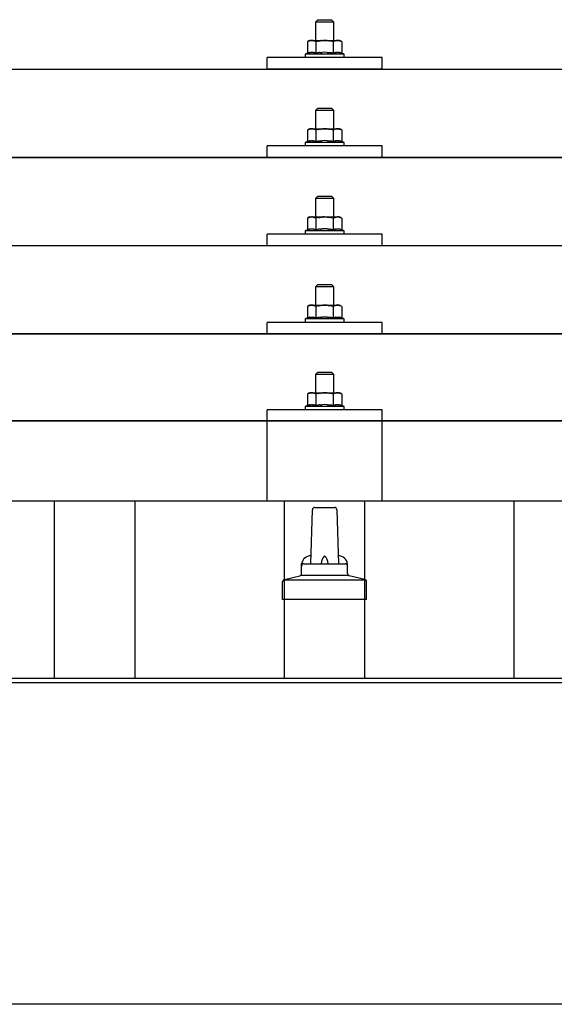
# Model space of a CAD drawing. Units: millimetres. Extents: x 0 to 25230, y 0 to 17820.
# Drawn here: x 2589 to 2822, y 5772 to 6200 of the extents above; entities that cross this region are included whole.
import ezdxf

# ---------------------------------------------------------------- set-up
doc = ezdxf.new("R2010")
doc.units = ezdxf.units.MM
doc.layers.add('YKK_13', color=4, linetype='Continuous', lineweight=30)
doc.layers.add('YKK_A1', color=4, linetype='Continuous', lineweight=30)

msp = doc.modelspace()

# ---------------------------------------------------------------- linework, layer by layer
at = {"layer": 'YKK_13'}
for p, q in [((2719.18, 6200.27), (2718.18, 6199.27)), ((2726.18, 6199.27), (2718.18, 6199.27)), ((2718.18, 6199.27), (2718.18, 6191.27)), ((2719.18, 6200.27), (2725.18, 6200.27)), ((2725.18, 6200.27), (2726.18, 6199.27)), ((2726.18, 6191.27), (2726.18, 6199.27)), ((2715.68, 6191.27), (2714.67, 6190.69)), ((2715.29, 6191.02), (2714.67, 6190.69)), ((2714.67, 6190.69), (2714.67, 6185.69)), ((2715.29, 6191.02), (2715.35, 6191.05)), ((2715.35, 6191.05), (2715.41, 6191.08)), ((2715.41, 6191.08), (2715.47, 6191.11)), ((2715.47, 6191.11), (2715.53, 6191.13)), ((2715.53, 6191.13), (2715.6, 6191.15)), ((2715.6, 6191.15), (2715.66, 6191.17)), ((2715.66, 6191.17), (2715.72, 6191.18)), ((2715.68, 6191.27), (2728.68, 6191.27)), ((2715.72, 6191.18), (2715.78, 6191.2)), ((2715.78, 6191.2), (2715.85, 6191.21)), ((2715.85, 6191.21), (2715.91, 6191.21)), ((2716.55, 6191.27), (2715.91, 6191.21)), ((2716.8, 6191.27), (2716.61, 6191.27)), ((2716.88, 6191.26), (2716.8, 6191.27)), ((2716.97, 6191.25), (2716.88, 6191.26)), ((2717.07, 6191.24), (2716.97, 6191.25)), ((2717.25, 6191.21), (2717.07, 6191.24)), ((2717.25, 6191.21), (2717.31, 6191.19)), ((2717.31, 6191.19), (2717.37, 6191.18)), ((2717.37, 6191.18), (2717.44, 6191.16)), ((2717.44, 6191.16), (2717.5, 6191.14)), ((2717.5, 6191.14), (2717.56, 6191.12)), ((2717.56, 6191.12), (2717.62, 6191.1)), ((2717.62, 6191.1), (2717.68, 6191.07)), ((2717.68, 6191.07), (2717.74, 6191.05)), ((2717.74, 6191.05), (2717.79, 6191.02)), ((2718.43, 6190.69), (2717.79, 6191.02)), ((2719.46, 6190.97), (2718.43, 6190.69)), ((2718.43, 6190.69), (2718.43, 6185.69)), ((2719.46, 6190.97), (2719.56, 6190.99)), ((2719.56, 6190.99), (2719.66, 6191.01)), ((2719.66, 6191.01), (2719.76, 6191.04)), ((2719.76, 6191.04), (2719.87, 6191.06)), ((2719.87, 6191.06), (2719.98, 6191.08)), ((2719.98, 6191.08), (2720.1, 6191.1)), ((2720.1, 6191.1), (2720.22, 6191.12)), ((2720.22, 6191.12), (2720.34, 6191.14)), ((2720.34, 6191.14), (2720.46, 6191.16)), ((2720.71, 6191.19), (2720.46, 6191.16)), ((2720.71, 6191.19), (2720.82, 6191.2)), ((2720.82, 6191.2), (2720.93, 6191.22)), ((2720.93, 6191.22), (2721.03, 6191.23)), ((2721.03, 6191.23), (2721.13, 6191.24)), ((2721.13, 6191.24), (2721.23, 6191.24)), ((2721.23, 6191.24), (2721.32, 6191.25)), ((2721.32, 6191.25), (2721.41, 6191.25)), ((2722.18, 6191.27), (2721.41, 6191.25)), ((2723.27, 6191.23), (2722.18, 6191.27)), ((2723.27, 6191.23), (2723.38, 6191.22)), ((2723.38, 6191.22), (2723.48, 6191.21)), ((2723.48, 6191.21), (2723.59, 6191.2)), ((2723.59, 6191.2), (2723.7, 6191.19)), ((2723.7, 6191.19), (2723.82, 6191.17)), ((2723.82, 6191.17), (2723.93, 6191.16)), ((2723.93, 6191.16), (2724.05, 6191.14)), ((2724.05, 6191.14), (2724.17, 6191.12)), ((2724.17, 6191.12), (2724.3, 6191.09)), ((2724.65, 6191.02), (2724.3, 6191.09)), ((2724.86, 6190.98), (2724.65, 6191.02)), ((2725.05, 6190.93), (2724.86, 6190.98)), ((2725.22, 6190.89), (2725.05, 6190.93)), ((2725.93, 6190.69), (2725.22, 6190.89)), ((2726.54, 6191.02), (2725.93, 6190.69)), ((2725.93, 6190.69), (2725.93, 6185.69)), ((2726.54, 6191.02), (2726.61, 6191.05)), ((2726.61, 6191.05), (2726.67, 6191.08)), ((2726.67, 6191.08), (2726.73, 6191.11)), ((2726.73, 6191.11), (2726.79, 6191.13)), ((2726.79, 6191.13), (2726.85, 6191.15)), ((2726.85, 6191.15), (2726.92, 6191.17)), ((2726.92, 6191.17), (2726.98, 6191.18)), ((2726.98, 6191.18), (2727.04, 6191.2)), ((2727.04, 6191.2), (2727.11, 6191.21)), ((2727.11, 6191.21), (2727.17, 6191.21)), ((2727.81, 6191.27), (2727.17, 6191.21)), ((2728.06, 6191.27), (2727.87, 6191.27)), ((2728.14, 6191.26), (2728.06, 6191.27)), ((2728.23, 6191.25), (2728.14, 6191.26)), ((2728.33, 6191.24), (2728.23, 6191.25)), ((2728.51, 6191.21), (2728.33, 6191.24)), ((2728.51, 6191.21), (2728.57, 6191.19)), ((2728.57, 6191.19), (2728.63, 6191.18)), ((2728.63, 6191.18), (2728.69, 6191.16)), ((2729.68, 6190.69), (2728.68, 6191.27)), ((2728.69, 6191.16), (2728.76, 6191.14)), ((2728.76, 6191.14), (2728.82, 6191.12)), ((2728.82, 6191.12), (2728.88, 6191.1)), ((2728.88, 6191.1), (2728.94, 6191.07)), ((2728.94, 6191.07), (2728.99, 6191.05)), ((2728.99, 6191.05), (2729.05, 6191.02)), ((2729.68, 6190.69), (2729.05, 6191.02)), ((2729.68, 6190.69), (2729.68, 6185.69)), ((2715.52, 6185.98), (2715.59, 6186)), ((2715.59, 6186), (2715.66, 6186.01)), ((2715.81, 6186.04), (2715.66, 6186.01)), ((2715.81, 6186.04), (2715.89, 6186.05)), ((2715.89, 6186.05), (2715.96, 6186.07)), ((2715.96, 6186.07), (2716.04, 6186.08)), ((2716.04, 6186.08), (2716.12, 6186.09)), ((2716.12, 6186.09), (2716.2, 6186.09)), ((2716.2, 6186.09), (2716.27, 6186.1)), ((2716.27, 6186.1), (2716.35, 6186.1)), ((2716.35, 6186.1), (2716.43, 6186.11)), ((2716.43, 6186.11), (2716.51, 6186.11)), ((2716.51, 6186.11), (2716.59, 6186.11)), ((2716.59, 6186.11), (2716.66, 6186.11)), ((2716.66, 6186.11), (2716.74, 6186.1)), ((2716.74, 6186.1), (2716.82, 6186.1)), ((2716.82, 6186.1), (2716.9, 6186.09)), ((2716.9, 6186.09), (2716.97, 6186.09)), ((2716.97, 6186.09), (2717.05, 6186.08)), ((2717.05, 6186.08), (2717.13, 6186.07)), ((2717.13, 6186.07), (2717.2, 6186.06)), ((2717.2, 6186.06), (2717.28, 6186.04)), ((2717.28, 6186.04), (2717.35, 6186.03)), ((2717.5, 6186), (2717.35, 6186.03)), ((2717.63, 6185.97), (2717.5, 6186)), ((2720.24, 6185.99), (2719.87, 6185.95)), ((2720.24, 6185.99), (2720.36, 6186.01)), ((2720.36, 6186.01), (2720.48, 6186.02)), ((2720.48, 6186.02), (2720.59, 6186.04)), ((2720.59, 6186.04), (2720.7, 6186.05)), ((2720.7, 6186.05), (2720.81, 6186.05)), ((2720.81, 6186.05), (2720.92, 6186.06)), ((2720.92, 6186.06), (2721.02, 6186.07)), ((2721.02, 6186.07), (2721.12, 6186.07)), ((2722.18, 6186.1), (2721.12, 6186.07)), ((2723.23, 6186.07), (2722.18, 6186.1)), ((2723.23, 6186.07), (2723.33, 6186.07)), ((2723.33, 6186.07), (2723.43, 6186.06)), ((2723.43, 6186.06), (2723.53, 6186.06)), ((2723.53, 6186.06), (2723.64, 6186.05)), ((2723.64, 6186.05), (2723.75, 6186.04)), ((2723.75, 6186.04), (2723.87, 6186.02)), ((2723.87, 6186.02), (2723.99, 6186.01)), ((2723.99, 6186.01), (2724.11, 6186)), ((2724.11, 6186), (2724.23, 6185.98)), ((2726.78, 6185.98), (2726.85, 6186)), ((2726.85, 6186), (2726.92, 6186.01)), ((2727.07, 6186.04), (2726.92, 6186.01)), ((2727.07, 6186.04), (2727.15, 6186.05)), ((2727.15, 6186.05), (2727.22, 6186.07)), ((2727.22, 6186.07), (2727.3, 6186.08)), ((2727.3, 6186.08), (2727.38, 6186.09)), ((2727.38, 6186.09), (2727.46, 6186.09)), ((2727.46, 6186.09), (2727.53, 6186.1)), ((2727.53, 6186.1), (2727.61, 6186.1)), ((2727.61, 6186.1), (2727.69, 6186.11)), ((2727.69, 6186.11), (2727.77, 6186.11)), ((2727.77, 6186.11), (2727.84, 6186.11)), ((2727.84, 6186.11), (2727.92, 6186.11)), ((2727.92, 6186.11), (2728, 6186.1)), ((2728, 6186.1), (2728.08, 6186.1)), ((2728.08, 6186.1), (2728.15, 6186.09)), ((2728.15, 6186.09), (2728.23, 6186.09)), ((2728.23, 6186.09), (2728.31, 6186.08)), ((2728.31, 6186.08), (2728.38, 6186.07)), ((2728.38, 6186.07), (2728.46, 6186.06)), ((2728.46, 6186.06), (2728.53, 6186.04)), ((2728.53, 6186.04), (2728.61, 6186.03)), ((2728.75, 6186), (2728.61, 6186.03)), ((2728.89, 6185.97), (2728.75, 6186)), ((2697.18, 6178.74), (2697.18, 6183.77)), ((2747.18, 6183.77), (2697.18, 6183.77)), ((2714.67, 6185.69), (2713.68, 6185.27)), ((2713.68, 6185.27), (2713.68, 6183.77)), ((2730.68, 6185.27), (2713.68, 6185.27)), ((2730.68, 6183.77), (2713.68, 6183.77)), ((2715.23, 6185.89), (2714.67, 6185.69)), ((2715.23, 6185.89), (2715.28, 6185.91)), ((2715.28, 6185.91), (2715.34, 6185.93)), ((2715.34, 6185.93), (2715.4, 6185.95)), ((2715.4, 6185.95), (2715.46, 6185.96)), ((2715.46, 6185.96), (2715.52, 6185.98)), ((2717.63, 6185.97), (2717.69, 6185.95)), ((2717.69, 6185.95), (2717.75, 6185.93)), ((2717.75, 6185.93), (2717.81, 6185.92)), ((2717.81, 6185.92), (2717.86, 6185.9)), ((2717.86, 6185.9), (2717.92, 6185.88)), ((2718.43, 6185.69), (2717.92, 6185.88)), ((2719.27, 6185.85), (2718.43, 6185.69)), ((2719.55, 6185.9), (2719.27, 6185.85)), ((2719.87, 6185.95), (2719.55, 6185.9)), ((2724.58, 6185.93), (2724.23, 6185.98)), ((2724.9, 6185.88), (2724.58, 6185.93)), ((2725.16, 6185.84), (2724.9, 6185.88)), ((2725.93, 6185.69), (2725.16, 6185.84)), ((2726.48, 6185.89), (2725.93, 6185.69)), ((2726.48, 6185.89), (2726.54, 6185.91)), ((2726.54, 6185.91), (2726.6, 6185.93)), ((2726.6, 6185.93), (2726.65, 6185.95)), ((2726.65, 6185.95), (2726.72, 6185.96)), ((2726.72, 6185.96), (2726.78, 6185.98)), ((2728.89, 6185.97), (2728.95, 6185.95)), ((2728.95, 6185.95), (2729.01, 6185.93)), ((2729.01, 6185.93), (2729.07, 6185.92)), ((2729.07, 6185.92), (2729.12, 6185.9)), ((2729.12, 6185.9), (2729.17, 6185.88)), ((2729.68, 6185.69), (2729.17, 6185.88)), ((2730.68, 6185.27), (2729.68, 6185.69)), ((2730.68, 6183.77), (2730.68, 6185.27)), ((2747.18, 6178.74), (2747.18, 6183.77)), ((1961.18, 6178.74), (3683.18, 6178.74)), ((2747.18, 6178.74), (2697.18, 6178.74)), ((2719.18, 6161.86), (2718.18, 6160.86)), ((2726.18, 6160.86), (2718.18, 6160.86)), ((2718.18, 6160.86), (2718.18, 6152.86)), ((2719.18, 6161.86), (2725.18, 6161.86)), ((2725.18, 6161.86), (2726.18, 6160.86)), ((2726.18, 6152.86), (2726.18, 6160.86)), ((2715.68, 6152.86), (2714.67, 6152.28)), ((2715.29, 6152.6), (2714.67, 6152.28)), ((2714.67, 6152.28), (2714.67, 6147.27)), ((2715.29, 6152.6), (2715.35, 6152.64)), ((2715.35, 6152.64), (2715.41, 6152.66)), ((2715.41, 6152.66), (2715.47, 6152.69)), ((2715.47, 6152.69), (2715.53, 6152.71)), ((2715.53, 6152.71), (2715.6, 6152.73)), ((2715.6, 6152.73), (2715.66, 6152.75)), ((2715.66, 6152.75), (2715.72, 6152.77)), ((2715.68, 6152.86), (2728.68, 6152.86)), ((2715.72, 6152.77), (2715.78, 6152.78)), ((2715.78, 6152.78), (2715.85, 6152.79)), ((2715.85, 6152.79), (2715.91, 6152.8)), ((2716.55, 6152.86), (2715.91, 6152.8)), ((2716.8, 6152.85), (2716.61, 6152.86)), ((2716.88, 6152.85), (2716.8, 6152.85)), ((2716.97, 6152.84), (2716.88, 6152.85)), ((2717.07, 6152.82), (2716.97, 6152.84)), ((2717.25, 6152.79), (2717.07, 6152.82)), ((2717.25, 6152.79), (2717.31, 6152.78)), ((2717.31, 6152.78), (2717.37, 6152.76)), ((2717.37, 6152.76), (2717.44, 6152.74)), ((2717.44, 6152.74), (2717.5, 6152.72)), ((2717.5, 6152.72), (2717.56, 6152.7)), ((2717.56, 6152.7), (2717.62, 6152.68)), ((2717.62, 6152.68), (2717.68, 6152.66)), ((2717.68, 6152.66), (2717.74, 6152.63)), ((2717.74, 6152.63), (2717.79, 6152.61)), ((2718.43, 6152.28), (2717.79, 6152.61)), ((2719.46, 6152.55), (2718.43, 6152.28)), ((2718.43, 6152.28), (2718.43, 6147.27)), ((2719.46, 6152.55), (2719.56, 6152.57)), ((2719.56, 6152.57), (2719.66, 6152.6)), ((2719.66, 6152.6), (2719.76, 6152.62)), ((2719.76, 6152.62), (2719.87, 6152.64)), ((2719.87, 6152.64), (2719.98, 6152.66)), ((2719.98, 6152.66), (2720.1, 6152.68)), ((2720.1, 6152.68), (2720.22, 6152.7)), ((2720.22, 6152.7), (2720.34, 6152.72)), ((2720.34, 6152.72), (2720.46, 6152.74)), ((2720.71, 6152.77), (2720.46, 6152.74)), ((2720.71, 6152.77), (2720.82, 6152.79)), ((2720.82, 6152.79), (2720.93, 6152.8)), ((2720.93, 6152.8), (2721.03, 6152.81)), ((2721.03, 6152.81), (2721.13, 6152.82)), ((2721.13, 6152.82), (2721.23, 6152.83)), ((2721.23, 6152.83), (2721.32, 6152.83)), ((2721.32, 6152.83), (2721.41, 6152.84)), ((2722.18, 6152.86), (2721.41, 6152.84)), ((2723.27, 6152.81), (2722.18, 6152.86)), ((2723.27, 6152.81), (2723.38, 6152.81)), ((2723.38, 6152.81), (2723.48, 6152.8)), ((2723.48, 6152.8), (2723.59, 6152.79)), ((2723.59, 6152.79), (2723.7, 6152.77)), ((2723.7, 6152.77), (2723.82, 6152.76)), ((2723.82, 6152.76), (2723.93, 6152.74)), ((2723.93, 6152.74), (2724.05, 6152.72)), ((2724.05, 6152.72), (2724.17, 6152.7)), ((2724.17, 6152.7), (2724.3, 6152.68)), ((2724.65, 6152.61), (2724.3, 6152.68)), ((2724.86, 6152.56), (2724.65, 6152.61)), ((2725.05, 6152.52), (2724.86, 6152.56)), ((2725.22, 6152.47), (2725.05, 6152.52)), ((2725.93, 6152.28), (2725.22, 6152.47)), ((2726.54, 6152.6), (2725.93, 6152.28)), ((2725.93, 6152.28), (2725.93, 6147.27)), ((2726.54, 6152.6), (2726.61, 6152.64)), ((2726.61, 6152.64), (2726.67, 6152.66)), ((2726.67, 6152.66), (2726.73, 6152.69)), ((2726.73, 6152.69), (2726.79, 6152.71)), ((2726.79, 6152.71), (2726.85, 6152.73)), ((2726.85, 6152.73), (2726.92, 6152.75)), ((2726.92, 6152.75), (2726.98, 6152.77)), ((2726.98, 6152.77), (2727.04, 6152.78)), ((2727.04, 6152.78), (2727.11, 6152.79)), ((2727.11, 6152.79), (2727.17, 6152.8)), ((2727.81, 6152.86), (2727.17, 6152.8)), ((2728.06, 6152.85), (2727.87, 6152.86)), ((2728.14, 6152.85), (2728.06, 6152.85)), ((2728.23, 6152.84), (2728.14, 6152.85)), ((2728.33, 6152.82), (2728.23, 6152.84)), ((2728.51, 6152.79), (2728.33, 6152.82)), ((2728.51, 6152.79), (2728.57, 6152.78)), ((2728.57, 6152.78), (2728.63, 6152.76)), ((2728.63, 6152.76), (2728.69, 6152.74)), ((2729.68, 6152.28), (2728.68, 6152.86)), ((2728.69, 6152.74), (2728.76, 6152.72)), ((2728.76, 6152.72), (2728.82, 6152.7)), ((2728.82, 6152.7), (2728.88, 6152.68)), ((2728.88, 6152.68), (2728.94, 6152.66)), ((2728.94, 6152.66), (2728.99, 6152.63)), ((2728.99, 6152.63), (2729.05, 6152.61)), ((2729.68, 6152.28), (2729.05, 6152.61)), ((2729.68, 6152.28), (2729.68, 6147.27)), ((2715.23, 6147.48), (2714.67, 6147.27)), ((2715.23, 6147.48), (2715.28, 6147.5)), ((2715.28, 6147.5), (2715.34, 6147.51)), ((2715.34, 6147.51), (2715.4, 6147.53)), ((2715.4, 6147.53), (2715.46, 6147.55)), ((2715.46, 6147.55), (2715.52, 6147.56)), ((2715.52, 6147.56), (2715.59, 6147.58)), ((2715.59, 6147.58), (2715.66, 6147.6)), ((2715.81, 6147.63), (2715.66, 6147.6)), ((2715.81, 6147.63), (2715.89, 6147.64)), ((2715.89, 6147.64), (2715.96, 6147.65)), ((2715.96, 6147.65), (2716.04, 6147.66)), ((2716.04, 6147.66), (2716.12, 6147.67)), ((2716.12, 6147.67), (2716.2, 6147.68)), ((2716.2, 6147.68), (2716.27, 6147.68)), ((2716.27, 6147.68), (2716.35, 6147.69)), ((2716.35, 6147.69), (2716.43, 6147.69)), ((2716.43, 6147.69), (2716.51, 6147.69)), ((2716.51, 6147.69), (2716.59, 6147.69)), ((2716.59, 6147.69), (2716.66, 6147.69)), ((2716.66, 6147.69), (2716.74, 6147.69)), ((2716.74, 6147.69), (2716.82, 6147.68)), ((2716.82, 6147.68), (2716.9, 6147.68)), ((2716.9, 6147.68), (2716.97, 6147.67)), ((2716.97, 6147.67), (2717.05, 6147.66)), ((2717.05, 6147.66), (2717.13, 6147.65)), ((2717.13, 6147.65), (2717.2, 6147.64)), ((2717.2, 6147.64), (2717.28, 6147.63)), ((2717.28, 6147.63), (2717.35, 6147.61)), ((2717.5, 6147.58), (2717.35, 6147.61)), ((2717.63, 6147.55), (2717.5, 6147.58)), ((2717.63, 6147.55), (2717.69, 6147.53)), ((2717.69, 6147.53), (2717.75, 6147.52)), ((2717.75, 6147.52), (2717.81, 6147.5)), ((2717.81, 6147.5), (2717.86, 6147.48)), ((2717.86, 6147.48), (2717.92, 6147.47)), ((2718.43, 6147.27), (2717.92, 6147.47)), ((2719.55, 6147.48), (2719.27, 6147.43)), ((2719.87, 6147.53), (2719.55, 6147.48)), ((2720.24, 6147.58), (2719.87, 6147.53)), ((2720.24, 6147.58), (2720.36, 6147.59)), ((2720.36, 6147.59), (2720.48, 6147.61)), ((2720.48, 6147.61), (2720.59, 6147.62)), ((2720.59, 6147.62), (2720.7, 6147.63)), ((2720.7, 6147.63), (2720.81, 6147.64)), ((2720.81, 6147.64), (2720.92, 6147.65)), ((2720.92, 6147.65), (2721.02, 6147.65)), ((2721.02, 6147.65), (2721.12, 6147.66)), ((2722.18, 6147.69), (2721.12, 6147.66)), ((2723.23, 6147.66), (2722.18, 6147.69)), ((2723.23, 6147.66), (2723.33, 6147.65)), ((2723.33, 6147.65), (2723.43, 6147.65)), ((2723.43, 6147.65), (2723.53, 6147.64)), ((2723.53, 6147.64), (2723.64, 6147.63)), ((2723.64, 6147.63), (2723.75, 6147.62)), ((2723.75, 6147.62), (2723.87, 6147.61)), ((2723.87, 6147.61), (2723.99, 6147.6)), ((2723.99, 6147.6), (2724.11, 6147.58)), ((2724.11, 6147.58), (2724.23, 6147.56)), ((2724.58, 6147.51), (2724.23, 6147.56)), ((2724.9, 6147.47), (2724.58, 6147.51)), ((2725.16, 6147.42), (2724.9, 6147.47)), ((2726.48, 6147.48), (2725.93, 6147.27)), ((2726.48, 6147.48), (2726.54, 6147.5)), ((2726.54, 6147.5), (2726.6, 6147.51)), ((2726.6, 6147.51), (2726.65, 6147.53)), ((2726.65, 6147.53), (2726.72, 6147.55)), ((2726.72, 6147.55), (2726.78, 6147.56)), ((2726.78, 6147.56), (2726.85, 6147.58)), ((2726.85, 6147.58), (2726.92, 6147.6)), ((2727.07, 6147.63), (2726.92, 6147.6)), ((2727.07, 6147.63), (2727.15, 6147.64)), ((2727.15, 6147.64), (2727.22, 6147.65)), ((2727.22, 6147.65), (2727.3, 6147.66)), ((2727.3, 6147.66), (2727.38, 6147.67)), ((2727.38, 6147.67), (2727.46, 6147.68)), ((2727.46, 6147.68), (2727.53, 6147.68)), ((2727.53, 6147.68), (2727.61, 6147.69)), ((2727.61, 6147.69), (2727.69, 6147.69)), ((2727.69, 6147.69), (2727.77, 6147.69)), ((2727.77, 6147.69), (2727.84, 6147.69)), ((2727.84, 6147.69), (2727.92, 6147.69)), ((2727.92, 6147.69), (2728, 6147.69)), ((2728, 6147.69), (2728.08, 6147.68)), ((2728.08, 6147.68), (2728.15, 6147.68)), ((2728.15, 6147.68), (2728.23, 6147.67)), ((2728.23, 6147.67), (2728.31, 6147.66)), ((2728.31, 6147.66), (2728.38, 6147.65)), ((2728.38, 6147.65), (2728.46, 6147.64)), ((2728.46, 6147.64), (2728.53, 6147.63)), ((2728.53, 6147.63), (2728.61, 6147.61)), ((2728.75, 6147.58), (2728.61, 6147.61)), ((2728.89, 6147.55), (2728.75, 6147.58)), ((2728.89, 6147.55), (2728.95, 6147.53)), ((2728.95, 6147.53), (2729.01, 6147.52)), ((2729.01, 6147.52), (2729.07, 6147.5)), ((2729.07, 6147.5), (2729.12, 6147.48)), ((2729.12, 6147.48), (2729.17, 6147.47)), ((2729.68, 6147.27), (2729.17, 6147.47)), ((2697.18, 6140.33), (2697.18, 6145.36)), ((2747.18, 6145.36), (2697.18, 6145.36)), ((2714.67, 6147.27), (2713.68, 6146.86)), ((2713.68, 6146.86), (2713.68, 6145.36)), ((2730.68, 6146.86), (2713.68, 6146.86)), ((2730.68, 6145.36), (2713.68, 6145.36)), ((2719.27, 6147.43), (2718.43, 6147.27)), ((2725.93, 6147.27), (2725.16, 6147.42)), ((2730.68, 6146.86), (2729.68, 6147.27)), ((2730.68, 6145.36), (2730.68, 6146.86)), ((2747.18, 6140.33), (2747.18, 6145.36)), ((1961.18, 6140.33), (3683.18, 6140.33)), ((3683.18, 6140.33), (1961.18, 6140.33)), ((2747.18, 6140.33), (2697.18, 6140.33)), ((2719.18, 6123.51), (2718.18, 6122.51)), ((2726.18, 6122.51), (2718.18, 6122.51)), ((2718.18, 6122.51), (2718.18, 6114.51)), ((2719.18, 6123.51), (2725.18, 6123.51)), ((2725.18, 6123.51), (2726.18, 6122.51)), ((2726.18, 6114.51), (2726.18, 6122.51)), ((2715.68, 6114.51), (2714.67, 6113.93)), ((2715.29, 6114.26), (2714.67, 6113.93)), ((2714.67, 6113.93), (2714.67, 6108.93)), ((2715.29, 6114.26), (2715.35, 6114.29)), ((2715.35, 6114.29), (2715.41, 6114.32)), ((2715.41, 6114.32), (2715.47, 6114.34)), ((2715.47, 6114.34), (2715.53, 6114.37)), ((2715.53, 6114.37), (2715.6, 6114.39)), ((2715.6, 6114.39), (2715.66, 6114.41)), ((2715.66, 6114.41), (2715.72, 6114.42)), ((2715.68, 6114.51), (2728.68, 6114.51)), ((2715.72, 6114.42), (2715.78, 6114.44)), ((2715.78, 6114.44), (2715.85, 6114.45)), ((2715.85, 6114.45), (2715.91, 6114.45)), ((2716.55, 6114.51), (2715.91, 6114.45)), ((2716.8, 6114.51), (2716.61, 6114.51)), ((2716.88, 6114.5), (2716.8, 6114.51)), ((2716.97, 6114.49), (2716.88, 6114.5)), ((2717.07, 6114.48), (2716.97, 6114.49)), ((2717.25, 6114.44), (2717.07, 6114.48)), ((2717.25, 6114.44), (2717.31, 6114.43)), ((2717.31, 6114.43), (2717.37, 6114.42)), ((2717.37, 6114.42), (2717.44, 6114.4)), ((2717.44, 6114.4), (2717.5, 6114.38)), ((2717.5, 6114.38), (2717.56, 6114.36)), ((2717.56, 6114.36), (2717.62, 6114.34)), ((2717.62, 6114.34), (2717.68, 6114.31)), ((2717.68, 6114.31), (2717.74, 6114.29)), ((2717.74, 6114.29), (2717.79, 6114.26)), ((2718.43, 6113.93), (2717.79, 6114.26)), ((2719.46, 6114.21), (2718.43, 6113.93)), ((2718.43, 6113.93), (2718.43, 6108.93)), ((2719.46, 6114.21), (2719.56, 6114.23)), ((2719.56, 6114.23), (2719.66, 6114.25)), ((2719.66, 6114.25), (2719.76, 6114.27)), ((2719.76, 6114.27), (2719.87, 6114.3)), ((2719.87, 6114.3), (2719.98, 6114.32)), ((2719.98, 6114.32), (2720.1, 6114.34)), ((2720.1, 6114.34), (2720.22, 6114.36)), ((2720.22, 6114.36), (2720.34, 6114.38)), ((2720.34, 6114.38), (2720.46, 6114.4)), ((2720.71, 6114.43), (2720.46, 6114.4)), ((2720.71, 6114.43), (2720.82, 6114.44)), ((2720.82, 6114.44), (2720.93, 6114.46)), ((2720.93, 6114.46), (2721.03, 6114.47)), ((2721.03, 6114.47), (2721.13, 6114.48)), ((2721.13, 6114.48), (2721.23, 6114.48)), ((2721.23, 6114.48), (2721.32, 6114.49)), ((2721.32, 6114.49), (2721.41, 6114.49)), ((2722.18, 6114.51), (2721.41, 6114.49)), ((2723.27, 6114.47), (2722.18, 6114.51)), ((2723.27, 6114.47), (2723.38, 6114.46)), ((2723.38, 6114.46), (2723.48, 6114.45)), ((2723.48, 6114.45), (2723.59, 6114.44)), ((2723.59, 6114.44), (2723.7, 6114.43)), ((2723.7, 6114.43), (2723.82, 6114.41)), ((2723.82, 6114.41), (2723.93, 6114.4)), ((2723.93, 6114.4), (2724.05, 6114.38)), ((2724.05, 6114.38), (2724.17, 6114.36)), ((2724.17, 6114.36), (2724.3, 6114.33)), ((2724.65, 6114.26), (2724.3, 6114.33)), ((2724.86, 6114.21), (2724.65, 6114.26)), ((2725.05, 6114.17), (2724.86, 6114.21)), ((2725.22, 6114.13), (2725.05, 6114.17)), ((2725.93, 6113.93), (2725.22, 6114.13)), ((2726.54, 6114.26), (2725.93, 6113.93)), ((2725.93, 6113.93), (2725.93, 6108.93)), ((2726.54, 6114.26), (2726.61, 6114.29)), ((2726.61, 6114.29), (2726.67, 6114.32)), ((2726.67, 6114.32), (2726.73, 6114.34)), ((2726.73, 6114.34), (2726.79, 6114.37)), ((2726.79, 6114.37), (2726.85, 6114.39)), ((2726.85, 6114.39), (2726.92, 6114.41)), ((2726.92, 6114.41), (2726.98, 6114.42)), ((2726.98, 6114.42), (2727.04, 6114.44)), ((2727.04, 6114.44), (2727.11, 6114.45)), ((2727.11, 6114.45), (2727.17, 6114.45)), ((2727.81, 6114.51), (2727.17, 6114.45)), ((2728.06, 6114.51), (2727.87, 6114.51)), ((2728.14, 6114.5), (2728.06, 6114.51)), ((2728.23, 6114.49), (2728.14, 6114.5)), ((2728.33, 6114.48), (2728.23, 6114.49)), ((2728.51, 6114.44), (2728.33, 6114.48)), ((2728.51, 6114.44), (2728.57, 6114.43)), ((2728.57, 6114.43), (2728.63, 6114.42)), ((2728.63, 6114.42), (2728.69, 6114.4)), ((2729.68, 6113.93), (2728.68, 6114.51)), ((2728.69, 6114.4), (2728.76, 6114.38)), ((2728.76, 6114.38), (2728.82, 6114.36)), ((2728.82, 6114.36), (2728.88, 6114.34)), ((2728.88, 6114.34), (2728.94, 6114.31)), ((2728.94, 6114.31), (2728.99, 6114.29)), ((2728.99, 6114.29), (2729.05, 6114.26)), ((2729.68, 6113.93), (2729.05, 6114.26)), ((2729.68, 6113.93), (2729.68, 6108.93)), ((2715.23, 6109.13), (2714.67, 6108.93)), ((2715.23, 6109.13), (2715.28, 6109.15)), ((2715.28, 6109.15), (2715.34, 6109.17)), ((2715.34, 6109.17), (2715.4, 6109.19)), ((2715.4, 6109.19), (2715.46, 6109.2)), ((2715.46, 6109.2), (2715.52, 6109.22)), ((2715.52, 6109.22), (2715.59, 6109.24)), ((2715.59, 6109.24), (2715.66, 6109.25)), ((2715.81, 6109.28), (2715.66, 6109.25)), ((2715.81, 6109.28), (2715.89, 6109.29)), ((2715.89, 6109.29), (2715.96, 6109.31)), ((2715.96, 6109.31), (2716.04, 6109.32)), ((2716.04, 6109.32), (2716.12, 6109.32)), ((2716.12, 6109.32), (2716.2, 6109.33)), ((2716.2, 6109.33), (2716.27, 6109.34)), ((2716.27, 6109.34), (2716.35, 6109.34)), ((2716.35, 6109.34), (2716.43, 6109.35)), ((2716.43, 6109.35), (2716.51, 6109.35)), ((2716.51, 6109.35), (2716.59, 6109.35)), ((2716.59, 6109.35), (2716.66, 6109.34)), ((2716.66, 6109.34), (2716.74, 6109.34)), ((2716.74, 6109.34), (2716.82, 6109.34)), ((2716.82, 6109.34), (2716.9, 6109.33)), ((2716.9, 6109.33), (2716.97, 6109.32)), ((2716.97, 6109.32), (2717.05, 6109.32)), ((2717.05, 6109.32), (2717.13, 6109.31)), ((2717.13, 6109.31), (2717.2, 6109.29)), ((2717.2, 6109.29), (2717.28, 6109.28)), ((2717.28, 6109.28), (2717.35, 6109.27)), ((2717.5, 6109.24), (2717.35, 6109.27)), ((2717.63, 6109.21), (2717.5, 6109.24)), ((2717.63, 6109.21), (2717.69, 6109.19)), ((2717.69, 6109.19), (2717.75, 6109.17)), ((2717.75, 6109.17), (2717.81, 6109.16)), ((2717.81, 6109.16), (2717.86, 6109.14)), ((2717.86, 6109.14), (2717.92, 6109.12)), ((2718.43, 6108.93), (2717.92, 6109.12)), ((2719.27, 6109.09), (2718.43, 6108.93)), ((2719.55, 6109.14), (2719.27, 6109.09)), ((2719.87, 6109.18), (2719.55, 6109.14)), ((2720.24, 6109.23), (2719.87, 6109.18)), ((2720.24, 6109.23), (2720.36, 6109.25)), ((2720.36, 6109.25), (2720.48, 6109.26)), ((2720.48, 6109.26), (2720.59, 6109.27)), ((2720.59, 6109.27), (2720.7, 6109.28)), ((2720.7, 6109.28), (2720.81, 6109.29)), ((2720.81, 6109.29), (2720.92, 6109.3)), ((2720.92, 6109.3), (2721.02, 6109.31)), ((2721.02, 6109.31), (2721.12, 6109.31)), ((2722.18, 6109.34), (2721.12, 6109.31)), ((2723.23, 6109.31), (2722.18, 6109.34)), ((2723.23, 6109.31), (2723.33, 6109.31)), ((2723.33, 6109.31), (2723.43, 6109.3)), ((2723.43, 6109.3), (2723.53, 6109.29)), ((2723.53, 6109.29), (2723.64, 6109.29)), ((2723.64, 6109.29), (2723.75, 6109.27)), ((2723.75, 6109.27), (2723.87, 6109.26)), ((2723.87, 6109.26), (2723.99, 6109.25)), ((2723.99, 6109.25), (2724.11, 6109.24)), ((2724.11, 6109.24), (2724.23, 6109.22)), ((2724.58, 6109.17), (2724.23, 6109.22)), ((2724.9, 6109.12), (2724.58, 6109.17)), ((2725.16, 6109.07), (2724.9, 6109.12)), ((2725.93, 6108.93), (2725.16, 6109.07)), ((2726.48, 6109.13), (2725.93, 6108.93)), ((2726.48, 6109.13), (2726.54, 6109.15)), ((2726.54, 6109.15), (2726.6, 6109.17)), ((2726.6, 6109.17), (2726.65, 6109.19)), ((2726.65, 6109.19), (2726.72, 6109.2)), ((2726.72, 6109.2), (2726.78, 6109.22)), ((2726.78, 6109.22), (2726.85, 6109.24)), ((2726.85, 6109.24), (2726.92, 6109.25)), ((2727.07, 6109.28), (2726.92, 6109.25)), ((2727.07, 6109.28), (2727.15, 6109.29)), ((2727.15, 6109.29), (2727.22, 6109.31)), ((2727.22, 6109.31), (2727.3, 6109.32)), ((2727.3, 6109.32), (2727.38, 6109.32)), ((2727.38, 6109.32), (2727.46, 6109.33)), ((2727.46, 6109.33), (2727.53, 6109.34)), ((2727.53, 6109.34), (2727.61, 6109.34)), ((2727.61, 6109.34), (2727.69, 6109.35)), ((2727.69, 6109.35), (2727.77, 6109.35)), ((2727.77, 6109.35), (2727.84, 6109.35)), ((2727.84, 6109.35), (2727.92, 6109.34)), ((2727.92, 6109.34), (2728, 6109.34)), ((2728, 6109.34), (2728.08, 6109.34)), ((2728.08, 6109.34), (2728.15, 6109.33)), ((2728.15, 6109.33), (2728.23, 6109.32)), ((2728.23, 6109.32), (2728.31, 6109.32)), ((2728.31, 6109.32), (2728.38, 6109.31)), ((2728.38, 6109.31), (2728.46, 6109.29)), ((2728.46, 6109.29), (2728.53, 6109.28)), ((2728.53, 6109.28), (2728.61, 6109.27)), ((2728.75, 6109.24), (2728.61, 6109.27)), ((2728.89, 6109.21), (2728.75, 6109.24)), ((2728.89, 6109.21), (2728.95, 6109.19)), ((2728.95, 6109.19), (2729.01, 6109.17)), ((2729.01, 6109.17), (2729.07, 6109.16)), ((2729.07, 6109.16), (2729.12, 6109.14)), ((2729.12, 6109.14), (2729.17, 6109.12)), ((2729.68, 6108.93), (2729.17, 6109.12)), ((2697.18, 6101.98), (2697.18, 6107.01)), ((2747.18, 6107.01), (2697.18, 6107.01)), ((2714.67, 6108.93), (2713.68, 6108.51)), ((2713.68, 6108.51), (2713.68, 6107.01)), ((2730.68, 6108.51), (2713.68, 6108.51)), ((2730.68, 6107.01), (2713.68, 6107.01)), ((2730.68, 6108.51), (2729.68, 6108.93)), ((2730.68, 6107.01), (2730.68, 6108.51)), ((2747.18, 6101.98), (2747.18, 6107.01)), ((3683.18, 6101.98), (1961.18, 6101.98)), ((2747.18, 6101.98), (2697.18, 6101.98)), ((2719.18, 6085.17), (2718.18, 6084.17)), ((2726.18, 6084.17), (2718.18, 6084.17)), ((2718.18, 6084.17), (2718.18, 6076.17)), ((2719.18, 6085.17), (2725.18, 6085.17)), ((2725.18, 6085.17), (2726.18, 6084.17)), ((2726.18, 6076.17), (2726.18, 6084.17)), ((2715.68, 6076.17), (2714.67, 6075.59)), ((2715.29, 6075.91), (2714.67, 6075.59)), ((2714.67, 6075.59), (2714.67, 6070.58)), ((2715.29, 6075.91), (2715.35, 6075.94)), ((2715.35, 6075.94), (2715.41, 6075.97)), ((2715.41, 6075.97), (2715.47, 6076)), ((2715.47, 6076), (2715.53, 6076.02)), ((2715.53, 6076.02), (2715.6, 6076.04)), ((2715.6, 6076.04), (2715.66, 6076.06)), ((2715.66, 6076.06), (2715.72, 6076.08)), ((2715.68, 6076.17), (2728.68, 6076.17)), ((2715.72, 6076.08), (2715.78, 6076.09)), ((2715.78, 6076.09), (2715.85, 6076.1)), ((2715.85, 6076.1), (2715.91, 6076.11)), ((2716.55, 6076.17), (2715.91, 6076.11)), ((2716.8, 6076.16), (2716.61, 6076.17)), ((2716.88, 6076.16), (2716.8, 6076.16)), ((2716.97, 6076.15), (2716.88, 6076.16)), ((2717.07, 6076.13), (2716.97, 6076.15)), ((2717.25, 6076.1), (2717.07, 6076.13)), ((2717.25, 6076.1), (2717.31, 6076.09)), ((2717.31, 6076.09), (2717.37, 6076.07)), ((2717.37, 6076.07), (2717.44, 6076.05)), ((2717.44, 6076.05), (2717.5, 6076.03)), ((2717.5, 6076.03), (2717.56, 6076.01)), ((2717.56, 6076.01), (2717.62, 6075.99)), ((2717.62, 6075.99), (2717.68, 6075.97)), ((2717.68, 6075.97), (2717.74, 6075.94)), ((2717.74, 6075.94), (2717.79, 6075.92)), ((2718.43, 6075.59), (2717.79, 6075.92)), ((2719.46, 6075.86), (2718.43, 6075.59)), ((2718.43, 6075.59), (2718.43, 6070.58)), ((2719.46, 6075.86), (2719.56, 6075.88)), ((2719.56, 6075.88), (2719.66, 6075.91)), ((2719.66, 6075.91), (2719.76, 6075.93)), ((2719.76, 6075.93), (2719.87, 6075.95)), ((2719.87, 6075.95), (2719.98, 6075.97)), ((2719.98, 6075.97), (2720.1, 6075.99)), ((2720.1, 6075.99), (2720.22, 6076.01)), ((2720.22, 6076.01), (2720.34, 6076.03)), ((2720.34, 6076.03), (2720.46, 6076.05)), ((2720.71, 6076.08), (2720.46, 6076.05)), ((2720.71, 6076.08), (2720.82, 6076.1)), ((2720.82, 6076.1), (2720.93, 6076.11)), ((2720.93, 6076.11), (2721.03, 6076.12)), ((2721.03, 6076.12), (2721.13, 6076.13)), ((2721.13, 6076.13), (2721.23, 6076.14)), ((2721.23, 6076.14), (2721.32, 6076.14)), ((2721.32, 6076.14), (2721.41, 6076.15)), ((2722.18, 6076.17), (2721.41, 6076.15)), ((2723.27, 6076.12), (2722.18, 6076.17)), ((2723.27, 6076.12), (2723.38, 6076.12)), ((2723.38, 6076.12), (2723.48, 6076.11)), ((2723.48, 6076.11), (2723.59, 6076.1)), ((2723.59, 6076.1), (2723.7, 6076.08)), ((2723.7, 6076.08), (2723.82, 6076.07)), ((2723.82, 6076.07), (2723.93, 6076.05)), ((2723.93, 6076.05), (2724.05, 6076.03)), ((2724.05, 6076.03), (2724.17, 6076.01)), ((2724.17, 6076.01), (2724.3, 6075.99)), ((2724.65, 6075.91), (2724.3, 6075.99)), ((2724.86, 6075.87), (2724.65, 6075.91)), ((2725.05, 6075.83), (2724.86, 6075.87)), ((2725.22, 6075.78), (2725.05, 6075.83)), ((2725.93, 6075.59), (2725.22, 6075.78)), ((2726.54, 6075.91), (2725.93, 6075.59)), ((2725.93, 6075.59), (2725.93, 6070.58)), ((2726.54, 6075.91), (2726.61, 6075.94)), ((2726.61, 6075.94), (2726.67, 6075.97)), ((2726.67, 6075.97), (2726.73, 6076)), ((2726.73, 6076), (2726.79, 6076.02)), ((2726.79, 6076.02), (2726.85, 6076.04)), ((2726.85, 6076.04), (2726.92, 6076.06)), ((2726.92, 6076.06), (2726.98, 6076.08)), ((2726.98, 6076.08), (2727.04, 6076.09)), ((2727.04, 6076.09), (2727.11, 6076.1)), ((2727.11, 6076.1), (2727.17, 6076.11)), ((2727.81, 6076.17), (2727.17, 6076.11)), ((2728.06, 6076.16), (2727.87, 6076.17)), ((2728.14, 6076.16), (2728.06, 6076.16)), ((2728.23, 6076.15), (2728.14, 6076.16)), ((2728.33, 6076.13), (2728.23, 6076.15)), ((2728.51, 6076.1), (2728.33, 6076.13)), ((2728.51, 6076.1), (2728.57, 6076.09)), ((2728.57, 6076.09), (2728.63, 6076.07)), ((2728.63, 6076.07), (2728.69, 6076.05)), ((2729.68, 6075.59), (2728.68, 6076.17)), ((2728.69, 6076.05), (2728.76, 6076.03)), ((2728.76, 6076.03), (2728.82, 6076.01)), ((2728.82, 6076.01), (2728.88, 6075.99)), ((2728.88, 6075.99), (2728.94, 6075.97)), ((2728.94, 6075.97), (2728.99, 6075.94)), ((2728.99, 6075.94), (2729.05, 6075.92)), ((2729.68, 6075.59), (2729.05, 6075.92)), ((2729.68, 6075.59), (2729.68, 6070.58)), ((2714.67, 6070.58), (2713.68, 6070.17)), ((2715.23, 6070.79), (2714.67, 6070.58)), ((2715.23, 6070.79), (2715.28, 6070.81)), ((2715.28, 6070.81), (2715.34, 6070.82)), ((2715.34, 6070.82), (2715.4, 6070.84)), ((2715.4, 6070.84), (2715.46, 6070.86)), ((2715.46, 6070.86), (2715.52, 6070.87)), ((2715.52, 6070.87), (2715.59, 6070.89)), ((2715.59, 6070.89), (2715.66, 6070.91)), ((2715.81, 6070.93), (2715.66, 6070.91)), ((2715.81, 6070.93), (2715.89, 6070.95)), ((2715.89, 6070.95), (2715.96, 6070.96)), ((2715.96, 6070.96), (2716.04, 6070.97)), ((2716.04, 6070.97), (2716.12, 6070.98)), ((2716.12, 6070.98), (2716.2, 6070.99)), ((2716.2, 6070.99), (2716.27, 6070.99)), ((2716.27, 6070.99), (2716.35, 6071)), ((2716.35, 6071), (2716.43, 6071)), ((2716.43, 6071), (2716.51, 6071)), ((2716.51, 6071), (2716.59, 6071)), ((2716.59, 6071), (2716.66, 6071)), ((2716.66, 6071), (2716.74, 6071)), ((2716.74, 6071), (2716.82, 6070.99)), ((2716.82, 6070.99), (2716.9, 6070.99)), ((2716.9, 6070.99), (2716.97, 6070.98)), ((2716.97, 6070.98), (2717.05, 6070.97)), ((2717.05, 6070.97), (2717.13, 6070.96)), ((2717.13, 6070.96), (2717.2, 6070.95)), ((2717.2, 6070.95), (2717.28, 6070.94)), ((2717.28, 6070.94), (2717.35, 6070.92)), ((2717.5, 6070.89), (2717.35, 6070.92)), ((2717.63, 6070.86), (2717.5, 6070.89)), ((2717.63, 6070.86), (2717.69, 6070.84)), ((2717.69, 6070.84), (2717.75, 6070.83)), ((2717.75, 6070.83), (2717.81, 6070.81)), ((2717.81, 6070.81), (2717.86, 6070.79)), ((2717.86, 6070.79), (2717.92, 6070.77)), ((2718.43, 6070.58), (2717.92, 6070.77)), ((2719.27, 6070.74), (2718.43, 6070.58)), ((2719.55, 6070.79), (2719.27, 6070.74)), ((2719.87, 6070.84), (2719.55, 6070.79)), ((2720.24, 6070.89), (2719.87, 6070.84)), ((2720.24, 6070.89), (2720.36, 6070.9)), ((2720.36, 6070.9), (2720.48, 6070.92)), ((2720.48, 6070.92), (2720.59, 6070.93)), ((2720.59, 6070.93), (2720.7, 6070.94)), ((2720.7, 6070.94), (2720.81, 6070.95)), ((2720.81, 6070.95), (2720.92, 6070.96)), ((2720.92, 6070.96), (2721.02, 6070.96)), ((2721.02, 6070.96), (2721.12, 6070.97)), ((2722.18, 6071), (2721.12, 6070.97)), ((2723.23, 6070.97), (2722.18, 6071)), ((2723.23, 6070.97), (2723.33, 6070.96)), ((2723.33, 6070.96), (2723.43, 6070.96)), ((2723.43, 6070.96), (2723.53, 6070.95)), ((2723.53, 6070.95), (2723.64, 6070.94)), ((2723.64, 6070.94), (2723.75, 6070.93)), ((2723.75, 6070.93), (2723.87, 6070.92)), ((2723.87, 6070.92), (2723.99, 6070.9)), ((2723.99, 6070.9), (2724.11, 6070.89)), ((2724.11, 6070.89), (2724.23, 6070.87)), ((2724.58, 6070.82), (2724.23, 6070.87)), ((2724.9, 6070.78), (2724.58, 6070.82)), ((2725.16, 6070.73), (2724.9, 6070.78)), ((2725.93, 6070.58), (2725.16, 6070.73)), ((2726.48, 6070.79), (2725.93, 6070.58)), ((2726.48, 6070.79), (2726.54, 6070.81)), ((2726.54, 6070.81), (2726.6, 6070.82)), ((2726.6, 6070.82), (2726.65, 6070.84)), ((2726.65, 6070.84), (2726.72, 6070.86)), ((2726.72, 6070.86), (2726.78, 6070.87)), ((2726.78, 6070.87), (2726.85, 6070.89)), ((2726.85, 6070.89), (2726.92, 6070.91)), ((2727.07, 6070.93), (2726.92, 6070.91)), ((2727.07, 6070.93), (2727.15, 6070.95)), ((2727.15, 6070.95), (2727.22, 6070.96)), ((2727.22, 6070.96), (2727.3, 6070.97)), ((2727.3, 6070.97), (2727.38, 6070.98)), ((2727.38, 6070.98), (2727.46, 6070.99)), ((2727.46, 6070.99), (2727.53, 6070.99)), ((2727.53, 6070.99), (2727.61, 6071)), ((2727.61, 6071), (2727.69, 6071)), ((2727.69, 6071), (2727.77, 6071)), ((2727.77, 6071), (2727.84, 6071)), ((2727.84, 6071), (2727.92, 6071)), ((2727.92, 6071), (2728, 6071)), ((2728, 6071), (2728.08, 6070.99)), ((2728.08, 6070.99), (2728.15, 6070.99)), ((2728.15, 6070.99), (2728.23, 6070.98)), ((2728.23, 6070.98), (2728.31, 6070.97)), ((2728.31, 6070.97), (2728.38, 6070.96)), ((2728.38, 6070.96), (2728.46, 6070.95)), ((2728.46, 6070.95), (2728.53, 6070.94)), ((2728.53, 6070.94), (2728.61, 6070.92)), ((2728.75, 6070.89), (2728.61, 6070.92)), ((2728.89, 6070.86), (2728.75, 6070.89)), ((2728.89, 6070.86), (2728.95, 6070.84)), ((2728.95, 6070.84), (2729.01, 6070.83)), ((2729.01, 6070.83), (2729.07, 6070.81)), ((2729.07, 6070.81), (2729.12, 6070.79)), ((2729.12, 6070.79), (2729.17, 6070.77)), ((2729.68, 6070.58), (2729.17, 6070.77)), ((2730.68, 6070.17), (2729.68, 6070.58)), ((2697.18, 6063.64), (2697.18, 6068.67)), ((2747.18, 6068.67), (2697.18, 6068.67)), ((2713.68, 6070.17), (2713.68, 6068.67)), ((2730.68, 6070.17), (2713.68, 6070.17)), ((2730.68, 6068.67), (2713.68, 6068.67)), ((2730.68, 6068.67), (2730.68, 6070.17)), ((2747.18, 6063.64), (2747.18, 6068.67)), ((1961.18, 6063.64), (3683.18, 6063.64)), ((3683.18, 6063.64), (1961.18, 6063.64)), ((2747.18, 6063.64), (2697.18, 6063.64)), ((2719.18, 6047.08), (2718.18, 6046.08)), ((2726.18, 6046.08), (2718.18, 6046.08)), ((2718.18, 6046.08), (2718.18, 6038.08)), ((2719.18, 6047.08), (2725.18, 6047.08)), ((2725.18, 6047.08), (2726.18, 6046.08)), ((2726.18, 6038.08), (2726.18, 6046.08)), ((2715.68, 6038.08), (2714.67, 6037.5)), ((2715.29, 6037.83), (2714.67, 6037.5)), ((2714.67, 6037.5), (2714.67, 6032.49)), ((2715.29, 6037.83), (2715.35, 6037.86)), ((2715.35, 6037.86), (2715.41, 6037.89)), ((2715.41, 6037.89), (2715.47, 6037.91)), ((2715.47, 6037.91), (2715.53, 6037.94)), ((2715.53, 6037.94), (2715.6, 6037.96)), ((2715.6, 6037.96), (2715.66, 6037.98)), ((2715.66, 6037.98), (2715.72, 6037.99)), ((2715.68, 6038.08), (2728.68, 6038.08)), ((2715.72, 6037.99), (2715.78, 6038)), ((2715.78, 6038), (2715.85, 6038.01)), ((2715.85, 6038.01), (2715.91, 6038.02)), ((2716.55, 6038.08), (2715.91, 6038.02)), ((2716.8, 6038.08), (2716.61, 6038.08)), ((2716.88, 6038.07), (2716.8, 6038.08)), ((2716.97, 6038.06), (2716.88, 6038.07)), ((2717.07, 6038.05), (2716.97, 6038.06)), ((2717.25, 6038.01), (2717.07, 6038.05)), ((2717.25, 6038.01), (2717.31, 6038)), ((2717.31, 6038), (2717.37, 6037.98)), ((2717.37, 6037.98), (2717.44, 6037.97)), ((2717.44, 6037.97), (2717.5, 6037.95)), ((2717.5, 6037.95), (2717.56, 6037.93)), ((2717.56, 6037.93), (2717.62, 6037.91)), ((2717.62, 6037.91), (2717.68, 6037.88)), ((2717.68, 6037.88), (2717.74, 6037.86)), ((2717.74, 6037.86), (2717.79, 6037.83)), ((2718.43, 6037.5), (2717.79, 6037.83)), ((2719.46, 6037.77), (2718.43, 6037.5)), ((2718.43, 6037.5), (2718.43, 6032.49)), ((2719.46, 6037.77), (2719.56, 6037.8)), ((2719.56, 6037.8), (2719.66, 6037.82)), ((2719.66, 6037.82), (2719.76, 6037.84)), ((2719.76, 6037.84), (2719.87, 6037.87)), ((2719.87, 6037.87), (2719.98, 6037.89)), ((2719.98, 6037.89), (2720.1, 6037.91)), ((2720.1, 6037.91), (2720.22, 6037.93)), ((2720.22, 6037.93), (2720.34, 6037.95)), ((2720.34, 6037.95), (2720.46, 6037.96)), ((2720.71, 6038), (2720.46, 6037.96)), ((2720.71, 6038), (2720.82, 6038.01)), ((2720.82, 6038.01), (2720.93, 6038.02)), ((2720.93, 6038.02), (2721.03, 6038.04)), ((2721.03, 6038.04), (2721.13, 6038.04)), ((2721.13, 6038.04), (2721.23, 6038.05)), ((2721.23, 6038.05), (2721.32, 6038.06)), ((2721.32, 6038.06), (2721.41, 6038.06)), ((2722.18, 6038.08), (2721.41, 6038.06)), ((2723.27, 6038.04), (2722.18, 6038.08)), ((2723.27, 6038.04), (2723.38, 6038.03)), ((2723.38, 6038.03), (2723.48, 6038.02)), ((2723.48, 6038.02), (2723.59, 6038.01)), ((2723.59, 6038.01), (2723.7, 6038)), ((2723.7, 6038), (2723.82, 6037.98)), ((2723.82, 6037.98), (2723.93, 6037.97)), ((2723.93, 6037.97), (2724.05, 6037.95)), ((2724.05, 6037.95), (2724.17, 6037.92)), ((2724.17, 6037.92), (2724.3, 6037.9)), ((2724.65, 6037.83), (2724.3, 6037.9)), ((2724.86, 6037.78), (2724.65, 6037.83)), ((2725.05, 6037.74), (2724.86, 6037.78)), ((2725.22, 6037.7), (2725.05, 6037.74)), ((2725.93, 6037.5), (2725.22, 6037.7)), ((2726.54, 6037.83), (2725.93, 6037.5)), ((2725.93, 6037.5), (2725.93, 6032.49)), ((2726.54, 6037.83), (2726.61, 6037.86)), ((2726.61, 6037.86), (2726.67, 6037.89)), ((2726.67, 6037.89), (2726.73, 6037.91)), ((2726.73, 6037.91), (2726.79, 6037.94)), ((2726.79, 6037.94), (2726.85, 6037.96)), ((2726.85, 6037.96), (2726.92, 6037.98)), ((2726.92, 6037.98), (2726.98, 6037.99)), ((2726.98, 6037.99), (2727.04, 6038)), ((2727.04, 6038), (2727.11, 6038.01)), ((2727.11, 6038.01), (2727.17, 6038.02)), ((2727.81, 6038.08), (2727.17, 6038.02)), ((2728.06, 6038.08), (2727.87, 6038.08)), ((2728.14, 6038.07), (2728.06, 6038.08)), ((2728.23, 6038.06), (2728.14, 6038.07)), ((2728.33, 6038.05), (2728.23, 6038.06)), ((2728.51, 6038.01), (2728.33, 6038.05)), ((2728.51, 6038.01), (2728.57, 6038)), ((2728.57, 6038), (2728.63, 6037.98)), ((2728.63, 6037.98), (2728.69, 6037.97)), ((2729.68, 6037.5), (2728.68, 6038.08)), ((2728.69, 6037.97), (2728.76, 6037.95)), ((2728.76, 6037.95), (2728.82, 6037.93)), ((2728.82, 6037.93), (2728.88, 6037.91)), ((2728.88, 6037.91), (2728.94, 6037.88)), ((2728.94, 6037.88), (2728.99, 6037.86)), ((2728.99, 6037.86), (2729.05, 6037.83)), ((2729.68, 6037.5), (2729.05, 6037.83)), ((2729.68, 6037.5), (2729.68, 6032.49)), ((2714.67, 6032.49), (2713.68, 6032.08)), ((2713.68, 6032.08), (2713.68, 6030.58)), ((2730.68, 6032.08), (2713.68, 6032.08)), ((2715.23, 6032.7), (2714.67, 6032.49)), ((2715.23, 6032.7), (2715.28, 6032.72)), ((2715.28, 6032.72), (2715.34, 6032.74)), ((2715.34, 6032.74), (2715.4, 6032.76)), ((2715.4, 6032.76), (2715.46, 6032.77)), ((2715.46, 6032.77), (2715.52, 6032.79)), ((2715.52, 6032.79), (2715.59, 6032.8)), ((2715.59, 6032.8), (2715.66, 6032.82)), ((2715.81, 6032.85), (2715.66, 6032.82)), ((2715.81, 6032.85), (2715.89, 6032.86)), ((2715.89, 6032.86), (2715.96, 6032.87)), ((2715.96, 6032.87), (2716.04, 6032.89)), ((2716.04, 6032.89), (2716.12, 6032.89)), ((2716.12, 6032.89), (2716.2, 6032.9)), ((2716.2, 6032.9), (2716.27, 6032.91)), ((2716.27, 6032.91), (2716.35, 6032.91)), ((2716.35, 6032.91), (2716.43, 6032.91)), ((2716.43, 6032.91), (2716.51, 6032.92)), ((2716.51, 6032.92), (2716.59, 6032.92)), ((2716.59, 6032.92), (2716.66, 6032.91)), ((2716.66, 6032.91), (2716.74, 6032.91)), ((2716.74, 6032.91), (2716.82, 6032.91)), ((2716.82, 6032.91), (2716.9, 6032.9)), ((2716.9, 6032.9), (2716.97, 6032.89)), ((2716.97, 6032.89), (2717.05, 6032.88)), ((2717.05, 6032.88), (2717.13, 6032.87)), ((2717.13, 6032.87), (2717.2, 6032.86)), ((2717.2, 6032.86), (2717.28, 6032.85)), ((2717.28, 6032.85), (2717.35, 6032.84)), ((2717.5, 6032.81), (2717.35, 6032.84)), ((2717.63, 6032.77), (2717.5, 6032.81)), ((2717.63, 6032.77), (2717.69, 6032.76)), ((2717.69, 6032.76), (2717.75, 6032.74)), ((2717.75, 6032.74), (2717.81, 6032.72)), ((2717.81, 6032.72), (2717.86, 6032.71)), ((2717.86, 6032.71), (2717.92, 6032.69)), ((2718.43, 6032.49), (2717.92, 6032.69)), ((2719.27, 6032.66), (2718.43, 6032.49)), ((2719.55, 6032.7), (2719.27, 6032.66)), ((2719.87, 6032.75), (2719.55, 6032.7)), ((2720.24, 6032.8), (2719.87, 6032.75)), ((2720.24, 6032.8), (2720.36, 6032.82)), ((2720.36, 6032.82), (2720.48, 6032.83)), ((2720.48, 6032.83), (2720.59, 6032.84)), ((2720.59, 6032.84), (2720.7, 6032.85)), ((2720.7, 6032.85), (2720.81, 6032.86)), ((2720.81, 6032.86), (2720.92, 6032.87)), ((2720.92, 6032.87), (2721.02, 6032.88)), ((2721.02, 6032.88), (2721.12, 6032.88)), ((2722.18, 6032.91), (2721.12, 6032.88)), ((2723.23, 6032.88), (2722.18, 6032.91)), ((2723.23, 6032.88), (2723.33, 6032.88)), ((2723.33, 6032.88), (2723.43, 6032.87)), ((2723.43, 6032.87), (2723.53, 6032.86)), ((2723.53, 6032.86), (2723.64, 6032.85)), ((2723.64, 6032.85), (2723.75, 6032.84)), ((2723.75, 6032.84), (2723.87, 6032.83)), ((2723.87, 6032.83), (2723.99, 6032.82)), ((2723.99, 6032.82), (2724.11, 6032.8)), ((2724.11, 6032.8), (2724.23, 6032.79)), ((2724.58, 6032.74), (2724.23, 6032.79)), ((2724.9, 6032.69), (2724.58, 6032.74)), ((2725.16, 6032.64), (2724.9, 6032.69)), ((2725.93, 6032.49), (2725.16, 6032.64)), ((2726.48, 6032.7), (2725.93, 6032.49)), ((2726.48, 6032.7), (2726.54, 6032.72)), ((2726.54, 6032.72), (2726.6, 6032.74)), ((2726.6, 6032.74), (2726.65, 6032.76)), ((2726.65, 6032.76), (2726.72, 6032.77)), ((2726.72, 6032.77), (2726.78, 6032.79)), ((2726.78, 6032.79), (2726.85, 6032.8)), ((2726.85, 6032.8), (2726.92, 6032.82)), ((2727.07, 6032.85), (2726.92, 6032.82)), ((2727.07, 6032.85), (2727.15, 6032.86)), ((2727.15, 6032.86), (2727.22, 6032.87)), ((2727.22, 6032.87), (2727.3, 6032.89)), ((2727.3, 6032.89), (2727.38, 6032.89)), ((2727.38, 6032.89), (2727.46, 6032.9)), ((2727.46, 6032.9), (2727.53, 6032.91)), ((2727.53, 6032.91), (2727.61, 6032.91)), ((2727.61, 6032.91), (2727.69, 6032.91)), ((2727.69, 6032.91), (2727.77, 6032.92)), ((2727.77, 6032.92), (2727.84, 6032.92)), ((2727.84, 6032.92), (2727.92, 6032.91)), ((2727.92, 6032.91), (2728, 6032.91)), ((2728, 6032.91), (2728.08, 6032.91)), ((2728.08, 6032.91), (2728.15, 6032.9)), ((2728.15, 6032.9), (2728.23, 6032.89)), ((2728.23, 6032.89), (2728.31, 6032.88)), ((2728.31, 6032.88), (2728.38, 6032.87)), ((2728.38, 6032.87), (2728.46, 6032.86)), ((2728.46, 6032.86), (2728.53, 6032.85)), ((2728.53, 6032.85), (2728.61, 6032.84)), ((2728.75, 6032.81), (2728.61, 6032.84)), ((2728.89, 6032.77), (2728.75, 6032.81)), ((2728.89, 6032.77), (2728.95, 6032.76)), ((2728.95, 6032.76), (2729.01, 6032.74)), ((2729.01, 6032.74), (2729.07, 6032.72)), ((2729.07, 6032.72), (2729.12, 6032.71)), ((2729.12, 6032.71), (2729.17, 6032.69)), ((2729.68, 6032.49), (2729.17, 6032.69)), ((2730.68, 6032.08), (2729.68, 6032.49)), ((2730.68, 6030.58), (2730.68, 6032.08)), ((2697.17, 5990.88), (2697.18, 6030.58)), ((2747.18, 6030.58), (2697.18, 6030.58)), ((2730.68, 6030.58), (2713.68, 6030.58)), ((2747.18, 5990.88), (2747.18, 6030.58)), ((1961.18, 6025.88), (3683.18, 6025.88)), ((3683.18, 6025.88), (1961.18, 6025.88)), ((3683.18, 5990.88), (1961.18, 5990.88)), ((2747.18, 5990.88), (2697.18, 5990.88)), ((2716.18, 5963.71), (2716.91, 5987.24)), ((2717.9, 5988.21), (2726.45, 5988.21)), ((2727.45, 5987.24), (2728.18, 5963.71)), ((2712.18, 5959.5), (2712.18, 5963.71)), ((2713.18, 5963.71), (2731.18, 5963.71)), ((2732.18, 5959.5), (2732.18, 5963.71)), ((2703.93, 5948.21), (2703.93, 5955.93)), ((2704.31, 5956.71), (2740.05, 5956.71)), ((2704.69, 5956.9), (2711.41, 5958.53)), ((2711.8, 5958.71), (2732.56, 5958.71)), ((2739.66, 5956.9), (2732.94, 5958.53)), ((2740.43, 5948.21), (2740.43, 5955.93)), ((2740.43, 5948.21), (2703.93, 5948.21))]:
    msp.add_line(p, q, dxfattribs=at)
for centre, radius, start, end in [((2717.9, 5987.21), 1, 90, 178.6051), ((2726.45, 5987.21), 1, 1.3949, 90), ((2716.26, 5963.08), 4.13, 90, 171.1763), ((2713.18, 5962.71), 1, 90, 180), ((2725.51, 5963.71), 4.83, 133.6028, 180), ((2718.85, 5963.71), 4.83, 0, 46.3972), ((2728.09, 5963.08), 4.13, 8.8237, 90), ((2731.18, 5962.71), 1, 0, 90), ((2711.18, 5959.5), 1, 283.627, 0), ((2733.18, 5959.5), 1, 180, 256.373), ((2704.93, 5955.93), 1, 103.627, 180), ((2739.43, 5955.93), 1, 0, 76.373)]:
    msp.add_arc(centre, radius, start, end, dxfattribs=at)
at = {"layer": 'YKK_A1'}
for p, q in [((2604.68, 5913.96), (2604.68, 5990.88)), ((2639.68, 5913.96), (2639.68, 5990.88)), ((2704.68, 5913.96), (2704.68, 5990.88)), ((2739.68, 5913.96), (2739.68, 5990.88)), ((2804.68, 5913.96), (2804.68, 5990.88)), ((1901.18, 5913.96), (7343.18, 5913.96)), ((1901.18, 5912.07), (7343.18, 5912.07))]:
    msp.add_line(p, q, dxfattribs=at)
at = {"layer": 'YKK_A1', "ltscale": 25}
msp.add_line((7343.18, 5772.18), (1901.18, 5772.18), dxfattribs=at)

doc.saveas('drawing.dxf')
